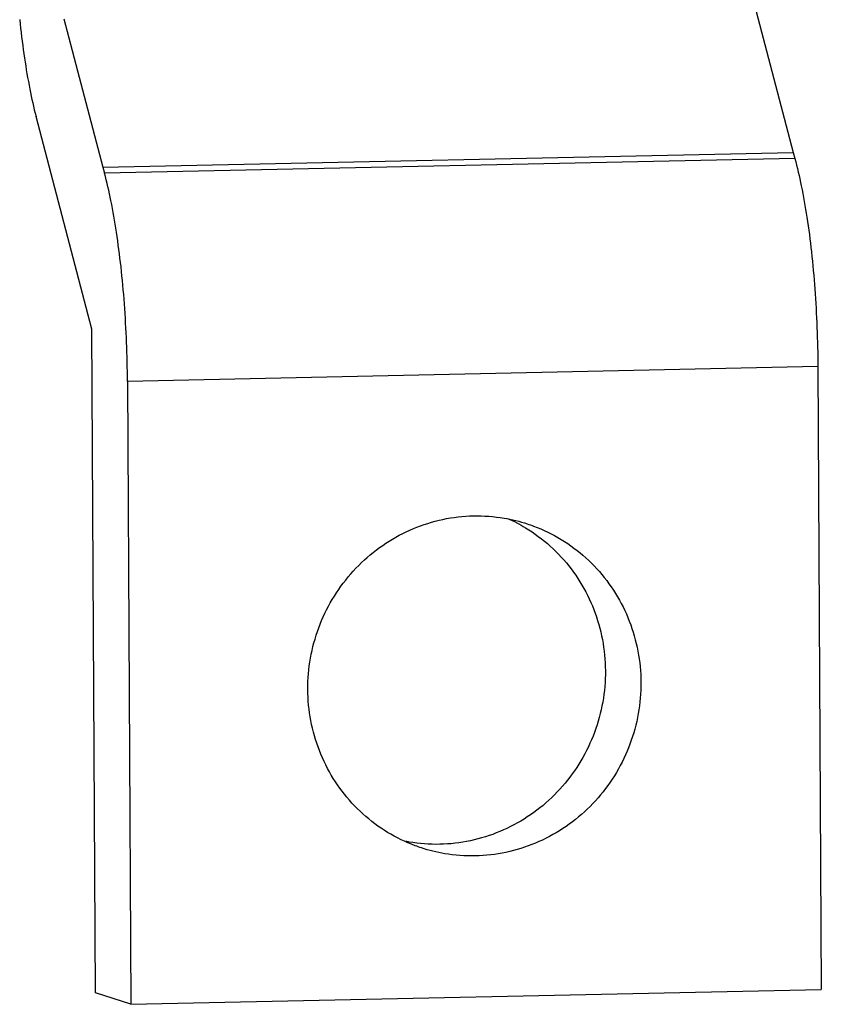
# Model space of a CAD drawing. Units: millimetres. Extents: x 3178 to 6164, y -122113 to -217.
# Drawn here: x 5732 to 5746, y -1202 to -1184 of the extents above; entities that cross this region are included whole.
import ezdxf

# ---------------------------------------------------------------- set-up
doc = ezdxf.new("R2010")
doc.units = ezdxf.units.MM
doc.header["$LTSCALE"] = 23.1
doc.layers.get('0').update_dxf_attribs({"linetype": 'CONTINUOUS'})
doc.layers.add('02___PRT_ALL_AXES', color=7, linetype='CONTINUOUS')

msp = doc.modelspace()

# ---------------------------------------------------------------- linework, layer by layer
at = {"color": 7, "linetype": 'Continuous'}
for p, q in [((5744.942, -1182.486), (5745.898, -1186.141)), ((5731.943, -1183.744), (5731.944, -1183.748)), ((5731.944, -1183.748), (5731.952, -1183.825)), ((5732.741, -1183.728), (5733.442, -1186.408)), ((5733.242, -1189.329), (5732.238, -1185.493)), ((5733.442, -1186.408), (5745.898, -1186.141)), ((5745.898, -1186.141), (5745.927, -1186.248)), ((5745.927, -1186.248), (5733.472, -1186.515)), ((5733.442, -1186.408), (5733.472, -1186.515)), ((5733.309, -1201.297), (5733.242, -1189.329)), ((5746.343, -1190.005), (5733.887, -1190.271)), ((5746.343, -1190.005), (5746.405, -1201.24)), ((5733.887, -1190.271), (5733.949, -1201.507)), ((5733.949, -1201.507), (5733.309, -1201.297)), ((5733.949, -1201.507), (5746.405, -1201.24))]:
    msp.add_line(p, q, dxfattribs=at)
for points, start_tangent, end_tangent in [([(5731.952, -1183.825), (5732.03, -1184.44), (5732.126, -1185), (5732.238, -1185.493)], (0.107027, -0.994256), (0.253131, -0.967432)), ([(5745.927, -1186.248), (5746.044, -1186.743), (5746.145, -1187.31), (5746.227, -1187.936), (5746.288, -1188.604), (5746.327, -1189.3), (5746.343, -1190.005)], (0.263616, -0.964628), (0.005555, -0.999985)), ([(5733.887, -1190.271), (5733.871, -1189.566), (5733.832, -1188.871), (5733.771, -1188.202), (5733.689, -1187.577), (5733.589, -1187.009), (5733.472, -1186.515)], (-0.005555, 0.999985), (-0.263616, 0.964628))]:
    msp.add_spline(points, degree=3, dxfattribs=dict(at, start_tangent=start_tangent, end_tangent=end_tangent))
at = {"layer": '02___PRT_ALL_AXES', "color": 7, "linetype": 'Continuous'}
for points, start_tangent, end_tangent in [([(5739.191, -1198.686), (5739.077, -1198.646), (5738.579, -1198.405), (5738.135, -1198.073), (5737.759, -1197.663), (5737.465, -1197.188), (5737.261, -1196.664), (5737.156, -1196.11), (5737.153, -1195.544), (5737.252, -1194.986), (5737.449, -1194.454), (5737.739, -1193.966), (5738.11, -1193.54), (5738.55, -1193.19), (5739.045, -1192.927), (5739.577, -1192.76), (5740.129, -1192.696)], (-0.950513, 0.310686), (0.999771, 0.021404)), ([(5740.129, -1192.696), (5740.681, -1192.737), (5741.101, -1192.84)], (0.999771, 0.021404), (0.950513, -0.310686)), ([(5740.745, -1192.741), (5741.068, -1192.91)], (0.912925, -0.408127), (0.855172, -0.518344)), ([(5741.068, -1192.91), (5741.516, -1193.244), (5741.892, -1193.654), (5742.187, -1194.129), (5742.39, -1194.653), (5742.495, -1195.207), (5742.498, -1195.773), (5742.399, -1196.331), (5742.202, -1196.863), (5741.913, -1197.351), (5741.542, -1197.777), (5741.101, -1198.127), (5740.606, -1198.39), (5740.074, -1198.557), (5739.522, -1198.621)], (0.855172, -0.518344), (-0.999771, -0.021404)), ([(5741.101, -1192.84), (5741.215, -1192.88), (5741.713, -1193.122), (5742.157, -1193.453), (5742.533, -1193.864), (5742.828, -1194.339), (5743.031, -1194.862), (5743.136, -1195.416), (5743.139, -1195.982), (5743.04, -1196.541), (5742.843, -1197.073), (5742.554, -1197.56), (5742.182, -1197.986), (5741.742, -1198.337), (5741.247, -1198.6), (5740.715, -1198.766), (5740.163, -1198.83)], (0.950513, -0.310686), (-0.999771, -0.021404)), ([(5739.522, -1198.621), (5738.97, -1198.58), (5738.91, -1198.57)], (-0.999771, -0.021404), (-0.9823, 0.187316)), ([(5740.163, -1198.83), (5739.611, -1198.79), (5739.191, -1198.686)], (-0.999771, -0.021404), (-0.950513, 0.310686))]:
    msp.add_spline(points, degree=3, dxfattribs=dict(at, start_tangent=start_tangent, end_tangent=end_tangent))

doc.saveas('drawing.dxf')
